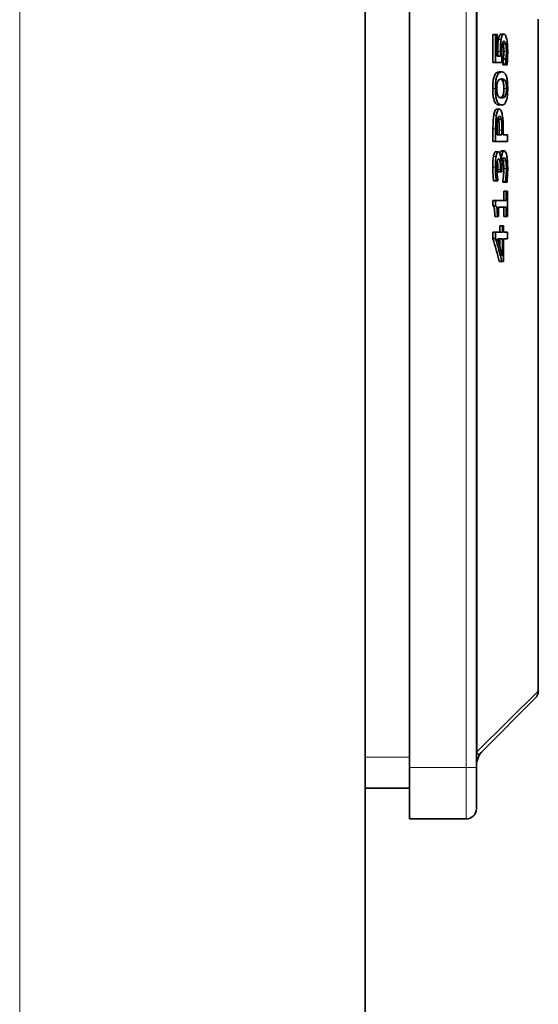
# Model space of a CAD drawing. Units: millimetres. Extents: x -992 to 3090, y -878 to 2735.
# Drawn here: x 1792 to 1843, y -523 to -428 of the extents above; entities that cross this region are included whole.
import ezdxf

# ---------------------------------------------------------------- set-up
doc = ezdxf.new("R2010")
doc.units = ezdxf.units.MM
doc.layers.add('Widoczne (ISO)', color=7, linetype='Continuous', lineweight=35, true_color=0xe60000)
doc.layers.add('Widoczne wąskie (ISO)', color=3, linetype='Continuous', lineweight=9)

msp = doc.modelspace()

# ---------------------------------------------------------------- linework, layer by layer
at = {"layer": 'Widoczne (ISO)'}
for p, q in [((1825.861, -233.193), (1825.861, -687.273)), ((1830.161, -420.233), (1830.161, -500.233)), ((1836.661, -500.233), (1836.661, -420.233)), ((1842.661, -427.647), (1842.661, -492.819)), ((1838.524, -429.116), (1838.266, -429.116)), ((1838.266, -431.859), (1838.266, -429.116)), ((1838.524, -429.116), (1838.668, -429.116)), ((1838.524, -429.116), (1838.524, -431.859)), ((1838.668, -431.215), (1838.668, -429.116)), ((1839.325, -429.088), (1839.069, -429.088)), ((1839.503, -430.024), (1839.247, -430.024)), ((1838.668, -431.215), (1838.985, -431.215)), ((1839.537, -431.478), (1839.281, -431.478)), ((1838.524, -431.859), (1838.266, -431.859)), ((1839.136, -431.859), (1838.524, -431.859)), ((1839.479, -432.017), (1839.223, -432.017)), ((1839.223, -432.066), (1839.223, -432.017)), ((1839.479, -432.066), (1839.223, -432.066)), ((1839.479, -432.017), (1839.479, -432.066)), ((1839.631, -432.066), (1839.479, -432.066)), ((1839.119, -432.759), (1838.862, -432.759)), ((1838.888, -436.361), (1838.631, -436.361)), ((1839.12, -435.956), (1838.863, -435.956)), ((1839.066, -437.337), (1838.809, -437.337)), ((1838.266, -439.521), (1838.266, -438.265)), ((1838.524, -438.265), (1838.524, -439.521)), ((1838.665, -438.857), (1838.665, -438.306)), ((1838.878, -438.857), (1838.878, -438.403)), ((1839.135, -438.403), (1839.135, -438.857)), ((1839.263, -438.857), (1839.263, -438.293)), ((1838.665, -438.857), (1839.135, -438.857)), ((1839.263, -438.857), (1839.669, -438.857)), ((1839.669, -439.521), (1839.669, -438.857)), ((1838.524, -439.521), (1838.266, -439.521)), ((1839.669, -439.521), (1838.524, -439.521)), ((1838.792, -440.514), (1838.535, -440.514)), ((1839.348, -440.417), (1839.092, -440.417)), ((1838.749, -442.434), (1838.749, -442.212)), ((1839.006, -442.212), (1839.006, -442.434)), ((1839.055, -441.438), (1839.066, -441.438)), ((1839.134, -442.434), (1839.134, -442.151)), ((1839.006, -442.434), (1838.749, -442.434)), ((1839.134, -442.434), (1839.006, -442.434)), ((1838.574, -443.318), (1838.316, -443.318)), ((1838.746, -443.318), (1838.574, -443.318)), ((1838.746, -443.318), (1838.746, -443.277)), ((1839.474, -443.407), (1839.218, -443.407)), ((1839.218, -443.456), (1839.218, -443.407)), ((1839.474, -443.456), (1839.218, -443.456)), ((1839.474, -443.407), (1839.474, -443.456)), ((1839.626, -443.456), (1839.474, -443.456)), ((1839.56, -444.335), (1839.305, -444.335)), ((1839.305, -445.222), (1839.305, -444.335)), ((1839.56, -444.335), (1839.669, -444.335)), ((1839.56, -444.335), (1839.56, -445.222)), ((1839.669, -446.774), (1839.669, -444.335)), ((1838.52, -445.222), (1838.262, -445.222)), ((1838.262, -445.741), (1838.262, -445.222)), ((1838.52, -445.741), (1838.262, -445.741)), ((1838.52, -445.222), (1839.56, -445.222)), ((1838.52, -445.222), (1838.52, -445.741)), ((1839.56, -445.866), (1838.8, -445.866)), ((1838.8, -446.774), (1838.8, -445.866)), ((1839.305, -446.774), (1839.305, -445.866)), ((1839.56, -445.866), (1839.56, -446.774)), ((1838.69, -446.774), (1838.433, -446.774)), ((1838.8, -446.774), (1838.69, -446.774)), ((1839.56, -446.774), (1839.305, -446.774)), ((1839.669, -446.774), (1839.56, -446.774)), ((1839.174, -447.702), (1838.918, -447.702)), ((1838.918, -448.297), (1838.918, -447.702)), ((1839.174, -447.702), (1839.296, -447.702)), ((1839.174, -447.702), (1839.174, -448.297)), ((1839.296, -448.297), (1839.296, -447.702)), ((1838.524, -448.297), (1838.266, -448.297)), ((1838.266, -448.913), (1838.266, -448.297)), ((1838.524, -448.913), (1838.266, -448.913)), ((1838.524, -448.297), (1839.174, -448.297)), ((1838.524, -448.297), (1838.524, -448.913)), ((1839.174, -448.942), (1838.717, -448.942)), ((1838.918, -449.669), (1838.918, -448.942)), ((1839.174, -448.942), (1839.174, -450.623)), ((1839.296, -448.297), (1839.669, -448.297)), ((1839.669, -448.942), (1839.296, -448.942)), ((1839.296, -451.15), (1839.296, -448.942)), ((1839.669, -448.942), (1839.669, -448.297)), ((1839.136, -451.15), (1838.88, -451.15)), ((1839.296, -451.15), (1839.136, -451.15)), ((1842.368, -493.526), (1837.247, -498.647)), ((1830.161, -505.233), (1830.161, -500.233)), ((1836.661, -500.233), (1836.661, -504.233)), ((1825.861, -502.233), (1830.161, -502.233)), ((1830.161, -505.233), (1835.661, -505.233))]:
    msp.add_line(p, q, dxfattribs=at)
for centre, radius, start, end in [((1841.661, -492.819), 1, 315, 0), ((1838.661, -500.061), 2, 135, 180), ((1835.661, -504.233), 1, 270, 0)]:
    msp.add_arc(centre, radius, start, end, dxfattribs=at)
for centre, major_axis, ratio, start_param, end_param in [((1692.661, -480.196), (-150, 0), 0.867925, 3.366591, 3.384251), ((1692.661, -480.196), (150.25, 0), 0.867925, 0.224617, 0.242247), ((1692.661, -479.294), (-150.25, 0), 0.860996, 3.365076, 3.378426)]:
    msp.add_ellipse(centre, major_axis=major_axis, ratio=ratio, start_param=start_param, end_param=end_param, dxfattribs=at)
for points, knots in [([(1838.722, -430.761), (1838.722, -430.551), (1838.725, -430.318), (1838.739, -430.066), (1838.745, -429.969), (1838.769, -429.76), (1838.781, -429.679), (1838.794, -429.602)], [0, 0, 0, 0, 0.06307822, 0.06307822, 0.07731863, 0.07731863, 0.08743394, 0.08743394, 0.08743394, 0.08743394]), ([(1838.794, -429.602), (1838.817, -429.47), (1838.845, -429.362), (1838.908, -429.199), (1838.937, -429.158), (1838.998, -429.099), (1839.034, -429.088), (1839.069, -429.088)], [0, 0, 0, 0, 0.0502913, 0.0502913, 0.0979739, 0.0979739, 0.1599084, 0.1599084, 0.1599084, 0.1599084]), ([(1839.051, -429.602), (1839.037, -429.68), (1839.025, -429.763), (1839.001, -429.971), (1838.995, -430.067), (1838.982, -430.316), (1838.978, -430.55), (1838.978, -430.761)], [-0.08667955, -0.08667955, -0.08667955, -0.08667955, -0.07676299, -0.07676299, -0.06326452, -0.06326452, 0, 0, 0, 0]), ([(1839.325, -429.088), (1839.29, -429.088), (1839.253, -429.1), (1839.192, -429.16), (1839.165, -429.2), (1839.103, -429.357), (1839.074, -429.467), (1839.051, -429.602)], [-0.1552023, -0.1552023, -0.1552023, -0.1552023, -0.0958589, -0.0958589, -0.0513885, -0.0513885, 0, 0, 0, 0]), ([(1839.161, -430.052), (1839.17, -430.006), (1839.18, -429.966), (1839.205, -429.882), (1839.218, -429.855), (1839.254, -429.787), (1839.289, -429.768), (1839.324, -429.768)], [-0.06849764, -0.06849764, -0.06849764, -0.06849764, -0.05976838, -0.05976838, -0.04776169, -0.04776169, 0, 0, 0, 0]), ([(1839.324, -429.768), (1839.378, -429.768), (1839.41, -429.808), (1839.456, -429.877), (1839.481, -429.938), (1839.503, -430.024)], [-0.06664912, -0.06664912, -0.06664912, -0.06664912, -0.04032526, -0.04032526, 0, 0, 0, 0]), ([(1839.587, -429.529), (1839.548, -429.361), (1839.506, -429.263), (1839.425, -429.122), (1839.376, -429.088), (1839.325, -429.088)], [-0.1222847, -0.1222847, -0.1222847, -0.1222847, -0.0703013, -0.0703013, 0, 0, 0, 0]), ([(1839.691, -430.757), (1839.691, -430.616), (1839.689, -430.475), (1839.678, -430.246), (1839.671, -430.117), (1839.638, -429.802), (1839.616, -429.654), (1839.587, -429.529)], [-0.1810108, -0.1810108, -0.1810108, -0.1810108, -0.1055966, -0.1055966, -0.05557, -0.05557, 0, 0, 0, 0]), ([(1838.728, -431.215), (1838.726, -431.136), (1838.724, -431.056), (1838.723, -430.95), (1838.722, -430.861), (1838.722, -430.761)], [0, 0, 0, 0, 0.02396555, 0.02396555, 0.03177876, 0.03177876, 0.03177876, 0.03177876]), ([(1838.978, -430.761), (1838.978, -430.861), (1838.979, -430.95), (1838.981, -431.056), (1838.982, -431.135), (1838.985, -431.215)], [-0.03178425, -0.03178425, -0.03178425, -0.03178425, -0.02402277, -0.02402277, 0, 0, 0, 0]), ([(1839.109, -430.87), (1839.109, -430.667), (1839.114, -430.46), (1839.136, -430.207), (1839.147, -430.124), (1839.161, -430.052)], [-0.08138101, -0.08138101, -0.08138101, -0.08138101, -0.02914243, -0.02914243, 0, 0, 0, 0]), ([(1839.312, -430.745), (1839.312, -430.61), (1839.307, -430.479), (1839.294, -430.319), (1839.288, -430.25), (1839.268, -430.117), (1839.258, -430.068), (1839.247, -430.024)], [0, 0, 0, 0, 0.04051366, 0.04051366, 0.05165641, 0.05165641, 0.05962716, 0.05962716, 0.05962716, 0.05962716]), ([(1839.281, -431.478), (1839.29, -431.364), (1839.298, -431.244), (1839.306, -431.071), (1839.312, -430.947), (1839.312, -430.745)], [0, 0, 0, 0, 0.03625982, 0.03625982, 0.05349373, 0.05349373, 0.05349373, 0.05349373]), ([(1839.503, -430.024), (1839.514, -430.068), (1839.524, -430.118), (1839.544, -430.251), (1839.55, -430.319), (1839.563, -430.478), (1839.568, -430.609), (1839.568, -430.745)], [-0.05908428, -0.05908428, -0.05908428, -0.05908428, -0.05132277, -0.05132277, -0.04071044, -0.04071044, 0, 0, 0, 0]), ([(1839.568, -430.745), (1839.568, -430.946), (1839.562, -431.068), (1839.554, -431.237), (1839.546, -431.361), (1839.537, -431.478)], [-0.05212918, -0.05212918, -0.05212918, -0.05212918, -0.03733967, -0.03733967, 0, 0, 0, 0]), ([(1839.631, -432.066), (1839.654, -431.844), (1839.667, -431.612), (1839.686, -431.23), (1839.691, -430.995), (1839.691, -430.757)], [-0.117504, -0.117504, -0.117504, -0.117504, -0.0714246, -0.0714246, 0, 0, 0, 0]), ([(1839.136, -431.859), (1839.133, -431.796), (1839.13, -431.729), (1839.123, -431.558), (1839.12, -431.457), (1839.112, -431.238), (1839.109, -431.055), (1839.109, -430.87)], [-0.07346485, -0.07346485, -0.07346485, -0.07346485, -0.06676295, -0.06676295, -0.05524882, -0.05524882, 0, 0, 0, 0]), ([(1839.223, -432.017), (1839.232, -431.959), (1839.242, -431.88), (1839.253, -431.777), (1839.256, -431.754), (1839.267, -431.647), (1839.274, -431.563), (1839.281, -431.478)], [0, 0, 0, 0, 0.02184875, 0.02184875, 0.02965343, 0.02965343, 0.05487833, 0.05487833, 0.05487833, 0.05487833]), ([(1839.537, -431.478), (1839.532, -431.534), (1839.527, -431.59), (1839.516, -431.708), (1839.512, -431.752), (1839.498, -431.875), (1839.488, -431.957), (1839.479, -432.017)], [-0.04652249, -0.04652249, -0.04652249, -0.04652249, -0.03536482, -0.03536482, -0.02253883, -0.02253883, 0, 0, 0, 0]), ([(1838.241, -434.355), (1838.241, -434.154), (1838.248, -433.954), (1838.281, -433.623), (1838.301, -433.494), (1838.355, -433.263), (1838.387, -433.17), (1838.478, -432.975), (1838.541, -432.899), (1838.687, -432.782), (1838.778, -432.759), (1838.862, -432.759)], [0, 0, 0, 0, 0.0602491, 0.0602491, 0.1074102, 0.1074102, 0.1571721, 0.1571721, 0.2366838, 0.2366838, 0.3495519, 0.3495519, 0.3495519, 0.3495519]), ([(1839.119, -432.759), (1839.04, -432.759), (1838.956, -432.779), (1838.813, -432.883), (1838.748, -432.956), (1838.647, -433.162), (1838.613, -433.262), (1838.56, -433.488), (1838.538, -433.622), (1838.506, -433.958), (1838.499, -434.156), (1838.499, -434.355)], [-0.30118, -0.30118, -0.30118, -0.30118, -0.2191894, -0.2191894, -0.1555515, -0.1555515, -0.1088085, -0.1088085, -0.0597093, -0.0597093, 0, 0, 0, 0]), ([(1838.635, -434.355), (1838.635, -434.293), (1838.636, -434.231), (1838.642, -434.116), (1838.646, -434.063), (1838.656, -433.966), (1838.666, -433.89), (1838.708, -433.726), (1838.734, -433.666), (1838.761, -433.622)], [-0.1531015, -0.1531015, -0.1531015, -0.1531015, -0.110651, -0.110651, -0.0722832, -0.0722832, -0.0369835, -0.0369835, 0, 0, 0, 0]), ([(1838.761, -433.622), (1838.819, -433.526), (1838.882, -433.493), (1838.979, -433.449), (1839.052, -433.439), (1839.119, -433.439)], [-0.1279663, -0.1279663, -0.1279663, -0.1279663, -0.0892764, -0.0892764, 0, 0, 0, 0]), ([(1839.204, -433.618), (1839.168, -433.553), (1839.127, -433.516), (1839.064, -433.478), (1839.032, -433.463), (1838.99, -433.453)], [0, 0, 0, 0, 0.05361218, 0.05361218, 0.08794138, 0.08794138, 0.08794138, 0.08794138]), ([(1839.691, -434.355), (1839.691, -434.23), (1839.689, -434.105), (1839.678, -433.87), (1839.67, -433.762), (1839.644, -433.513), (1839.622, -433.387), (1839.563, -433.149), (1839.522, -433.045), (1839.371, -432.808), (1839.245, -432.759), (1839.119, -432.759)], [-0.4301031, -0.4301031, -0.4301031, -0.4301031, -0.3767541, -0.3767541, -0.3277795, -0.3277795, -0.2569933, -0.2569933, -0.1699191, -0.1699191, 0, 0, 0, 0]), ([(1839.119, -433.439), (1839.228, -433.439), (1839.29, -433.465), (1839.367, -433.502), (1839.417, -433.541), (1839.459, -433.618)], [-0.107421, -0.107421, -0.107421, -0.107421, -0.0636418, -0.0636418, 0, 0, 0, 0]), ([(1839.318, -434.355), (1839.318, -434.247), (1839.314, -434.14), (1839.301, -433.976), (1839.292, -433.904), (1839.267, -433.785), (1839.256, -433.744), (1839.231, -433.673), (1839.218, -433.642), (1839.204, -433.618)], [0, 0, 0, 0, 0.0322678, 0.0322678, 0.05295364, 0.05295364, 0.06676326, 0.06676326, 0.08145866, 0.08145866, 0.08145866, 0.08145866]), ([(1839.459, -433.618), (1839.474, -433.643), (1839.488, -433.674), (1839.512, -433.745), (1839.523, -433.784), (1839.548, -433.903), (1839.556, -433.977), (1839.57, -434.141), (1839.573, -434.248), (1839.573, -434.355)], [-0.08067327, -0.08067327, -0.08067327, -0.08067327, -0.06606494, -0.06606494, -0.05297284, -0.05297284, -0.03210115, -0.03210115, 0, 0, 0, 0]), ([(1838.863, -435.956), (1838.774, -435.956), (1838.675, -435.931), (1838.482, -435.766), (1838.421, -435.638), (1838.348, -435.435), (1838.319, -435.318), (1838.278, -435.065), (1838.264, -434.943), (1838.245, -434.665), (1838.241, -434.51), (1838.241, -434.355)], [0, 0, 0, 0, 0.1200158, 0.1200158, 0.2543528, 0.2543528, 0.3734056, 0.3734056, 0.4664617, 0.4664617, 0.5736364, 0.5736364, 0.5736364, 0.5736364]), ([(1838.499, -434.355), (1838.499, -434.481), (1838.501, -434.608), (1838.514, -434.844), (1838.523, -434.952), (1838.554, -435.203), (1838.579, -435.329), (1838.647, -435.568), (1838.693, -435.67), (1838.859, -435.907), (1838.993, -435.956), (1839.12, -435.956)], [-0.4235112, -0.4235112, -0.4235112, -0.4235112, -0.3714808, -0.3714808, -0.3237689, -0.3237689, -0.2551876, -0.2551876, -0.1699297, -0.1699297, 0, 0, 0, 0]), ([(1838.763, -435.101), (1838.747, -435.074), (1838.731, -435.042), (1838.704, -434.969), (1838.692, -434.929), (1838.664, -434.809), (1838.654, -434.735), (1838.639, -434.571), (1838.635, -434.463), (1838.635, -434.355)], [-0.08080776, -0.08080776, -0.08080776, -0.08080776, -0.06615723, -0.06615723, -0.05305982, -0.05305982, -0.03233127, -0.03233127, 0, 0, 0, 0]), ([(1839.12, -435.956), (1839.199, -435.956), (1839.281, -435.936), (1839.414, -435.832), (1839.474, -435.76), (1839.559, -435.567), (1839.589, -435.471), (1839.639, -435.231), (1839.657, -435.098), (1839.685, -434.759), (1839.691, -434.557), (1839.691, -434.355)], [-0.3506966, -0.3506966, -0.3506966, -0.3506966, -0.2440797, -0.2440797, -0.1620391, -0.1620391, -0.1095176, -0.1095176, -0.0606704, -0.0606704, 0, 0, 0, 0]), ([(1839.201, -435.105), (1839.227, -435.06), (1839.251, -434.998), (1839.29, -434.827), (1839.299, -434.748), (1839.308, -434.654), (1839.312, -434.6), (1839.317, -434.482), (1839.318, -434.418), (1839.318, -434.355)], [0, 0, 0, 0, 0.0387064, 0.0387064, 0.0755965, 0.0755965, 0.1192362, 0.1192362, 0.1684001, 0.1684001, 0.1684001, 0.1684001]), ([(1839.573, -434.355), (1839.573, -434.42), (1839.572, -434.485), (1839.567, -434.605), (1839.564, -434.66), (1839.554, -434.754), (1839.545, -434.834), (1839.506, -435.002), (1839.482, -435.062), (1839.457, -435.105)], [-0.1769365, -0.1769365, -0.1769365, -0.1769365, -0.1234019, -0.1234019, -0.075221, -0.075221, -0.0376025, -0.0376025, 0, 0, 0, 0]), ([(1839.12, -435.275), (1839.008, -435.275), (1838.939, -435.248), (1838.865, -435.218), (1838.81, -435.179), (1838.763, -435.101)], [-0.09765881, -0.09765881, -0.09765881, -0.09765881, -0.06547685, -0.06547685, 0, 0, 0, 0]), ([(1838.996, -435.262), (1838.997, -435.262), (1838.997, -435.262), (1839.075, -435.245), (1839.14, -435.211), (1839.201, -435.105)], [0.0588491, 0.0588491, 0.0588491, 0.0588491, 0.0598082, 0.0598082, 0.1655705, 0.1655705, 0.1655705, 0.1655705]), ([(1839.457, -435.105), (1839.399, -435.205), (1839.343, -435.232), (1839.256, -435.268), (1839.184, -435.275), (1839.12, -435.275)], [-0.1198439, -0.1198439, -0.1198439, -0.1198439, -0.0856729, -0.0856729, 0, 0, 0, 0]), ([(1838.343, -436.956), (1838.369, -436.803), (1838.4, -436.676), (1838.471, -436.486), (1838.502, -436.44), (1838.561, -436.375), (1838.596, -436.361), (1838.631, -436.361)], [0, 0, 0, 0, 0.0560334, 0.0560334, 0.1072059, 0.1072059, 0.1764765, 0.1764765, 0.1764765, 0.1764765]), ([(1838.888, -436.361), (1838.852, -436.361), (1838.816, -436.376), (1838.758, -436.442), (1838.728, -436.487), (1838.657, -436.677), (1838.626, -436.804), (1838.6, -436.956)], [-0.1814702, -0.1814702, -0.1814702, -0.1814702, -0.1067016, -0.1067016, -0.0559385, -0.0559385, 0, 0, 0, 0]), ([(1839.146, -436.798), (1839.13, -436.729), (1839.113, -436.667), (1839.075, -436.559), (1839.054, -436.513), (1838.986, -436.398), (1838.938, -436.361), (1838.888, -436.361)], [-0.1254976, -0.1254976, -0.1254976, -0.1254976, -0.0961292, -0.0961292, -0.0653742, -0.0653742, 0, 0, 0, 0]), ([(1838.266, -438.265), (1838.266, -438.02), (1838.27, -437.75), (1838.292, -437.371), (1838.308, -437.163), (1838.343, -436.956)], [0, 0, 0, 0, 0.0736314, 0.0736314, 0.1166555, 0.1166555, 0.1166555, 0.1166555]), ([(1838.6, -436.956), (1838.565, -437.162), (1838.55, -437.368), (1838.528, -437.748), (1838.524, -438.019), (1838.524, -438.265)], [-0.1166865, -0.1166865, -0.1166865, -0.1166865, -0.0739541, -0.0739541, 0, 0, 0, 0]), ([(1838.665, -438.306), (1838.665, -438.143), (1838.667, -437.922), (1838.684, -437.624), (1838.695, -437.513), (1838.711, -437.414)], [-0.09214495, -0.09214495, -0.09214495, -0.09214495, -0.0361078, -0.0361078, 0, 0, 0, 0]), ([(1838.711, -437.414), (1838.721, -437.351), (1838.733, -437.294), (1838.761, -437.197), (1838.776, -437.159), (1838.824, -437.074), (1838.859, -437.054), (1838.893, -437.054)], [-0.09060302, -0.09060302, -0.09060302, -0.09060302, -0.06732734, -0.06732734, -0.04423958, -0.04423958, 0, 0, 0, 0]), ([(1838.878, -438.403), (1838.878, -438.176), (1838.875, -437.941), (1838.861, -437.702), (1838.855, -437.614), (1838.833, -437.451), (1838.822, -437.39), (1838.809, -437.337)], [0, 0, 0, 0, 0.06815735, 0.06815735, 0.08547479, 0.08547479, 0.09770917, 0.09770917, 0.09770917, 0.09770917]), ([(1838.893, -437.054), (1838.938, -437.054), (1838.97, -437.085), (1839.022, -437.175), (1839.045, -437.248), (1839.066, -437.337)], [-0.07311684, -0.07311684, -0.07311684, -0.07311684, -0.038459, -0.038459, 0, 0, 0, 0]), ([(1839.066, -437.337), (1839.079, -437.391), (1839.09, -437.453), (1839.111, -437.615), (1839.117, -437.702), (1839.131, -437.939), (1839.135, -438.175), (1839.135, -438.403)], [-0.09711576, -0.09711576, -0.09711576, -0.09711576, -0.08500367, -0.08500367, -0.06837567, -0.06837567, 0, 0, 0, 0]), ([(1839.263, -438.293), (1839.263, -437.787), (1839.243, -437.512), (1839.21, -437.148), (1839.182, -436.96), (1839.146, -436.798)], [-0.1185312, -0.1185312, -0.1185312, -0.1185312, -0.0690394, -0.0690394, 0, 0, 0, 0]), ([(1838.24, -442.013), (1838.24, -441.817), (1838.244, -441.611), (1838.267, -441.276), (1838.283, -441.116), (1838.31, -440.96)], [0, 0, 0, 0, 0.058768, 0.058768, 0.1041716, 0.1041716, 0.1041716, 0.1041716]), ([(1838.31, -440.96), (1838.331, -440.843), (1838.356, -440.745), (1838.411, -440.607), (1838.435, -440.572), (1838.481, -440.525), (1838.508, -440.514), (1838.535, -440.514)], [0, 0, 0, 0, 0.0437202, 0.0437202, 0.0813414, 0.0813414, 0.1307582, 0.1307582, 0.1307582, 0.1307582]), ([(1838.568, -440.96), (1838.541, -441.116), (1838.524, -441.275), (1838.502, -441.609), (1838.498, -441.816), (1838.498, -442.013)], [-0.1039388, -0.1039388, -0.1039388, -0.1039388, -0.0590327, -0.0590327, 0, 0, 0, 0]), ([(1838.792, -440.514), (1838.765, -440.514), (1838.737, -440.525), (1838.692, -440.573), (1838.668, -440.607), (1838.613, -440.745), (1838.588, -440.843), (1838.568, -440.96)], [-0.1331171, -0.1331171, -0.1331171, -0.1331171, -0.0810859, -0.0810859, -0.0436588, -0.0436588, 0, 0, 0, 0]), ([(1838.677, -441.458), (1838.685, -441.411), (1838.695, -441.37), (1838.713, -441.309), (1838.726, -441.272), (1838.763, -441.208), (1838.786, -441.195), (1838.808, -441.195)], [-0.08133745, -0.08133745, -0.08133745, -0.08133745, -0.05137484, -0.05137484, -0.02900633, -0.02900633, 0, 0, 0, 0]), ([(1839.055, -441.438), (1839.049, -441.324), (1839.04, -441.216), (1839.013, -441.011), (1838.996, -440.919), (1838.942, -440.696), (1838.911, -440.63), (1838.862, -440.54), (1838.827, -440.514), (1838.792, -440.514)], [-0.09760594, -0.09760594, -0.09760594, -0.09760594, -0.08397998, -0.08397998, -0.0700136, -0.0700136, -0.04609155, -0.04609155, 0, 0, 0, 0]), ([(1838.808, -441.195), (1838.823, -441.195), (1838.838, -441.2), (1838.867, -441.223), (1838.88, -441.239), (1838.912, -441.3), (1838.929, -441.352), (1838.96, -441.492), (1838.975, -441.592), (1839, -441.872), (1839.006, -442.042), (1839.006, -442.212)], [-0.1767811, -0.1767811, -0.1767811, -0.1767811, -0.1510211, -0.1510211, -0.1274603, -0.1274603, -0.0904137, -0.0904137, -0.0507457, -0.0507457, 0, 0, 0, 0]), ([(1838.915, -440.643), (1838.925, -440.611), (1838.936, -440.582), (1838.975, -440.492), (1838.999, -440.464), (1839.039, -440.426), (1839.066, -440.417), (1839.092, -440.417)], [0.0188819, 0.0188819, 0.0188819, 0.0188819, 0.035622, 0.035622, 0.0786002, 0.0786002, 0.1550308, 0.1550308, 0.1550308, 0.1550308]), ([(1839.14, -440.765), (1839.108, -440.916), (1839.095, -441.049), (1839.08, -441.208), (1839.071, -441.323), (1839.066, -441.438)], [-0.05167309, -0.05167309, -0.05167309, -0.05167309, -0.03527815, -0.03527815, 0, 0, 0, 0]), ([(1839.348, -440.417), (1839.322, -440.417), (1839.295, -440.426), (1839.254, -440.466), (1839.232, -440.493), (1839.181, -440.608), (1839.159, -440.677), (1839.14, -440.765)], [-0.1487782, -0.1487782, -0.1487782, -0.1487782, -0.0772252, -0.0772252, -0.0363289, -0.0363289, 0, 0, 0, 0]), ([(1839.174, -441.397), (1839.182, -441.347), (1839.192, -441.304), (1839.217, -441.218), (1839.231, -441.187), (1839.269, -441.116), (1839.303, -441.097), (1839.337, -441.097)], [-0.07298126, -0.07298126, -0.07298126, -0.07298126, -0.06190472, -0.06190472, -0.04729722, -0.04729722, 0, 0, 0, 0]), ([(1839.337, -441.097), (1839.394, -441.097), (1839.423, -441.145), (1839.463, -441.216), (1839.487, -441.285), (1839.508, -441.373)], [-0.05950363, -0.05950363, -0.05950363, -0.05950363, -0.03990938, -0.03990938, 0, 0, 0, 0]), ([(1839.593, -440.858), (1839.554, -440.681), (1839.514, -440.587), (1839.441, -440.452), (1839.395, -440.417), (1839.348, -440.417)], [-0.1104355, -0.1104355, -0.1104355, -0.1104355, -0.0657016, -0.0657016, 0, 0, 0, 0]), ([(1839.691, -442.09), (1839.691, -441.95), (1839.689, -441.809), (1839.678, -441.545), (1839.67, -441.423), (1839.644, -441.136), (1839.622, -440.986), (1839.593, -440.858)], [-0.1363236, -0.1363236, -0.1363236, -0.1363236, -0.0944861, -0.0944861, -0.0560145, -0.0560145, 0, 0, 0, 0]), ([(1838.316, -443.318), (1838.297, -443.169), (1838.281, -442.983), (1838.254, -442.586), (1838.24, -442.314), (1838.24, -442.013)], [0, 0, 0, 0, 0.0509285, 0.0509285, 0.1088043, 0.1088043, 0.1088043, 0.1088043]), ([(1838.498, -442.013), (1838.498, -442.331), (1838.513, -442.6), (1838.535, -442.936), (1838.552, -443.151), (1838.574, -443.318)], [-0.09067215, -0.09067215, -0.09067215, -0.09067215, -0.05716582, -0.05716582, 0, 0, 0, 0]), ([(1838.64, -442.066), (1838.64, -441.898), (1838.646, -441.786), (1838.654, -441.636), (1838.664, -441.543), (1838.677, -441.458)], [-0.04604972, -0.04604972, -0.04604972, -0.04604972, -0.03110176, -0.03110176, 0, 0, 0, 0]), ([(1838.678, -442.783), (1838.662, -442.608), (1838.654, -442.474), (1838.644, -442.309), (1838.64, -442.189), (1838.64, -442.066)], [-0.05096524, -0.05096524, -0.05096524, -0.05096524, -0.03683418, -0.03683418, 0, 0, 0, 0]), ([(1838.749, -442.212), (1838.749, -442.041), (1838.744, -441.868), (1838.718, -441.592), (1838.703, -441.49), (1838.686, -441.414), (1838.686, -441.413), (1838.686, -441.413)], [0, 0, 0, 0, 0.05129193, 0.05129193, 0.08942417, 0.08942417, 0.08963265, 0.08963265, 0.08963265, 0.08963265]), ([(1839.134, -442.151), (1839.134, -441.943), (1839.139, -441.777), (1839.152, -441.571), (1839.161, -441.479), (1839.174, -441.397)], [-0.0640406, -0.0640406, -0.0640406, -0.0640406, -0.03059619, -0.03059619, 0, 0, 0, 0]), ([(1839.218, -443.407), (1839.24, -443.264), (1839.259, -443.089), (1839.287, -442.783), (1839.296, -442.665), (1839.309, -442.405), (1839.312, -442.268), (1839.312, -442.131)], [0, 0, 0, 0, 0.0534896, 0.0534896, 0.1001676, 0.1001676, 0.1499156, 0.1499156, 0.1499156, 0.1499156]), ([(1839.312, -442.131), (1839.312, -441.99), (1839.308, -441.853), (1839.296, -441.685), (1839.291, -441.609), (1839.272, -441.469), (1839.263, -441.418), (1839.252, -441.373)], [0, 0, 0, 0, 0.0421659, 0.0421659, 0.05274941, 0.05274941, 0.05998532, 0.05998532, 0.05998532, 0.05998532]), ([(1839.568, -442.131), (1839.568, -442.472), (1839.547, -442.734), (1839.52, -443.046), (1839.499, -443.249), (1839.474, -443.407)], [-0.08942987, -0.08942987, -0.08942987, -0.08942987, -0.0591804, -0.0591804, 0, 0, 0, 0]), ([(1839.508, -441.373), (1839.519, -441.419), (1839.528, -441.47), (1839.547, -441.611), (1839.552, -441.686), (1839.563, -441.852), (1839.568, -441.989), (1839.568, -442.131)], [-0.05921238, -0.05921238, -0.05921238, -0.05921238, -0.05228671, -0.05228671, -0.0423348, -0.0423348, 0, 0, 0, 0]), ([(1839.626, -443.456), (1839.649, -443.236), (1839.664, -442.991), (1839.685, -442.591), (1839.691, -442.342), (1839.691, -442.09)], [-0.1238105, -0.1238105, -0.1238105, -0.1238105, -0.0757101, -0.0757101, 0, 0, 0, 0]), ([(1838.746, -443.277), (1838.734, -443.208), (1838.723, -443.137), (1838.7, -442.976), (1838.688, -442.878), (1838.678, -442.783)], [-0.05681108, -0.05681108, -0.05681108, -0.05681108, -0.03127688, -0.03127688, 0, 0, 0, 0]), ([(1838.433, -446.774), (1838.433, -446.561), (1838.429, -446.343), (1838.404, -446.048), (1838.393, -445.985), (1838.378, -445.91), (1838.366, -445.872), (1838.34, -445.811), (1838.326, -445.789), (1838.295, -445.756), (1838.279, -445.746), (1838.262, -445.741)], [0, 0, 0, 0, 0.0639537, 0.0639537, 0.1075975, 0.1075975, 0.1793944, 0.1793944, 0.2531583, 0.2531583, 0.3326116, 0.3326116, 0.3326116, 0.3326116]), ([(1838.52, -445.741), (1838.537, -445.746), (1838.554, -445.757), (1838.585, -445.792), (1838.599, -445.813), (1838.625, -445.875), (1838.636, -445.915), (1838.652, -445.992), (1838.663, -446.056), (1838.686, -446.35), (1838.69, -446.564), (1838.69, -446.774)], [-0.342399, -0.342399, -0.342399, -0.342399, -0.2565468, -0.2565468, -0.1829832, -0.1829832, -0.1065824, -0.1065824, -0.0629737, -0.0629737, 0, 0, 0, 0])]:
    msp.add_open_spline(points, degree=3, knots=knots, dxfattribs=at)
for points in [[(1839.247, -430.024), (1839.233, -429.971), (1839.219, -429.928), (1839.203, -429.893)], [(1838.809, -437.337), (1838.796, -437.28), (1838.782, -437.23), (1838.766, -437.188)], [(1839.252, -441.373), (1839.24, -441.321), (1839.226, -441.276), (1839.212, -441.238)]]:
    msp.add_open_spline(points, degree=3, dxfattribs=at)
at = {"layer": 'Widoczne wąskie (ISO)'}
for p, q in [((1792.361, -238.329), (1792.361, -682.137)), ((1835.661, -420.233), (1835.661, -500.233)), ((1836.74, -498.7), (1836.74, -421.766)), ((1839.051, -429.602), (1838.794, -429.602)), ((1838.978, -430.761), (1838.722, -430.761)), ((1839.568, -430.745), (1839.312, -430.745)), ((1839.459, -433.618), (1839.204, -433.618)), ((1838.499, -434.355), (1838.241, -434.355)), ((1839.573, -434.355), (1839.318, -434.355)), ((1839.457, -435.105), (1839.201, -435.105)), ((1838.6, -436.956), (1838.343, -436.956)), ((1838.524, -438.265), (1838.266, -438.265)), ((1839.135, -438.403), (1838.878, -438.403)), ((1838.568, -440.96), (1838.31, -440.96)), ((1839.14, -440.765), (1838.958, -440.765)), ((1838.498, -442.013), (1838.24, -442.013)), ((1839.006, -442.212), (1838.749, -442.212)), ((1839.508, -441.373), (1839.252, -441.373)), ((1839.568, -442.131), (1839.312, -442.131)), ((1836.74, -498.7), (1842.661, -492.819)), ((1830.161, -499.233), (1825.861, -499.233)), ((1836.661, -498.7), (1836.74, -498.7)), ((1835.661, -500.233), (1830.161, -500.233)), ((1835.661, -500.233), (1836.661, -500.233)), ((1835.661, -505.233), (1835.661, -500.233))]:
    msp.add_line(p, q, dxfattribs=at)
msp.add_open_spline([(1837.247, -498.647), (1837.216, -498.678), (1837.185, -498.707), (1837.112, -498.774), (1837.07, -498.81), (1836.996, -498.865), (1836.964, -498.886), (1836.91, -498.915), (1836.888, -498.925), (1836.848, -498.936), (1836.83, -498.938), (1836.801, -498.933), (1836.789, -498.929), (1836.771, -498.915), (1836.764, -498.908), (1836.752, -498.889), (1836.746, -498.876), (1836.74, -498.85), (1836.738, -498.839), (1836.735, -498.811), (1836.734, -498.794), (1836.734, -498.763), (1836.735, -498.749), (1836.737, -498.724), (1836.738, -498.712), (1836.74, -498.7)], degree=3, knots=[-0.4132099, -0.4132099, -0.4132099, -0.4132099, -0.3545219, -0.3545219, -0.2729422, -0.2729422, -0.2101886, -0.2101886, -0.1637713, -0.1637713, -0.1243564, -0.1243564, -0.0940372, -0.0940372, -0.0741857, -0.0741857, -0.0519734, -0.0519734, -0.0378907, -0.0378907, -0.0210504, -0.0210504, -0.0093284, -0.0093284, 0, 0, 0, 0], dxfattribs=at)

doc.saveas('drawing.dxf')
